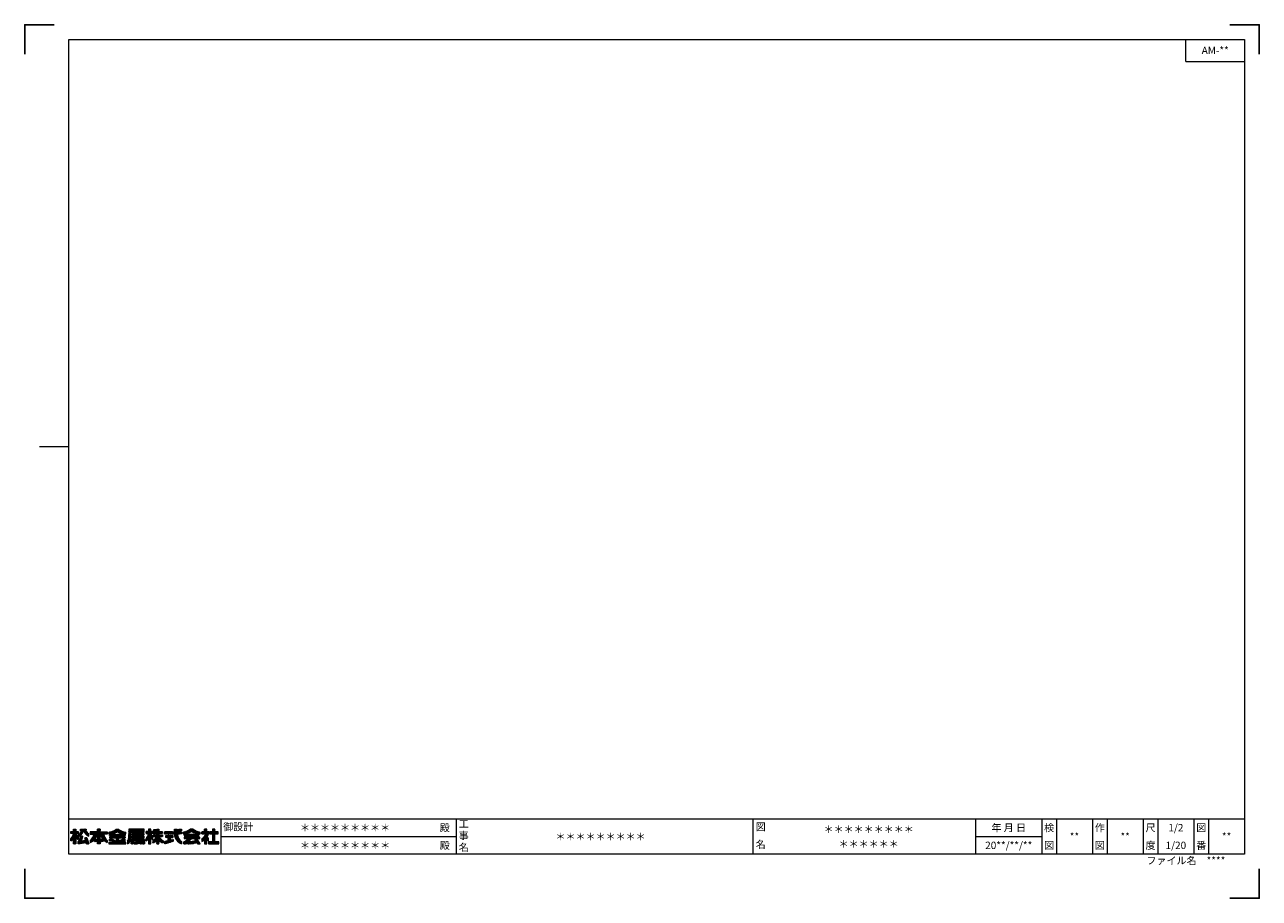
# Paper-space layout 'Layout1' of a CAD drawing. Units: millimetres. Extents: x -5 to 415, y -5 to 292.
import ezdxf
from ezdxf.enums import TextEntityAlignment as Align

# ---------------------------------------------------------------- set-up
doc = ezdxf.new("R2010")
doc.units = ezdxf.units.MM
doc.header["$MEASUREMENT"] = 0
doc.layers.add('rogo', color=7, linetype='Continuous', lineweight=9)
doc.layers.add('zuwaku', color=7, linetype='Continuous', lineweight=13)
doc.styles.add('style', font='txt')
pattern_1 = [(45, (2.876795, 4.290295), (-0.023632253, 0.023632253), []), (135, (2.876795, 4.290295), (-0.023632253, -0.023632253), [])]

psp = doc.layouts.get("Layout1")

# ---------------------------------------------------------------- hatches: boundary and pattern name
at = {"layer": 'rogo'}
h = psp.add_hatch(dxfattribs=at)
h.set_pattern_fill('ANSI37', color=256, scale=0.010526, style=0)
h.set_pattern_definition(pattern_1)
h.paths.add_polyline_path([(12.36, 15.3), (13.21, 14.86), (13.21, 15.59, -0.107845), (12.36, 16.96), (13.21, 16.96), (13.21, 17.62), (12.36, 17.62), (12.36, 18.41), (11.57, 18.41), (11.57, 17.62), (10.71, 17.62), (10.71, 16.96), (11.57, 16.96, -0.151073), (10.71, 15.15), (10.71, 14.41), (11.57, 14.87), (11.57, 13.41), (12.36, 13.41)])
h.paths.add_polyline_path([(16.11, 15.51), (15.37, 15.51), (15.67, 14.56), (14.16, 14.31, 0.07601), (14.75, 16.04), (14, 16.04, -0.097594), (13.21, 14.15), (13.21, 13.41), (15.89, 13.84), (16.03, 13.41), (16.76, 13.41)])
h.paths.add_polyline_path([(14.77, 17.38), (14.01, 17.38, -0.196822), (13.21, 16.67), (13.21, 15.88, 0.213207)])
h.paths.add_polyline_path([(16.76, 16.83), (16.76, 16.04, -0.235353), (15.13, 17.75), (13.99, 17.75), (13.99, 18.41), (15.83, 18.41), (15.83, 18.23, 0.332397)])
h = psp.add_hatch(dxfattribs=at)
h.set_pattern_fill('ANSI37', color=256, scale=0.010526, style=0)
h.set_pattern_definition(pattern_1)
h.paths.add_polyline_path([(17.29, 14.57), (17.29, 13.89, 0.104707), (18.69, 14.86), (18.69, 14.2), (19.7, 14.2), (19.7, 13.41), (20.67, 13.41), (20.67, 14.2), (21.68, 14.2), (21.68, 14.86, 0.104707), (23.08, 13.89), (23.08, 14.57, -0.158827), (21.76, 16.75), (23.08, 16.75), (23.08, 17.49), (20.67, 17.49), (20.67, 18.41), (19.7, 18.41), (19.7, 17.49), (17.29, 17.49), (17.29, 16.75), (18.61, 16.75, -0.158827)])
h.paths.add_polyline_path([(19.7, 16.75, -0.126245), (18.76, 14.94), (19.7, 14.94)], flags=16)
h.paths.add_polyline_path([(21.61, 14.94), (20.67, 14.94), (20.67, 16.75, 0.126245)], flags=16)
h = psp.add_hatch(dxfattribs=at)
h.set_pattern_fill('ANSI37', color=256, scale=0.010526, style=0)
h.set_pattern_definition(pattern_1)
h.paths.add_polyline_path([(26.5, 17.49, 0.113838), (29.4, 16.86), (29.4, 17.36, -0.161869), (26.9, 18.41), (26.11, 18.41, -0.161869), (23.61, 17.36), (23.61, 16.86, 0.113838)])
h.paths.add_polyline_path([(23.87, 16.63), (23.87, 16.21), (26.11, 16.21), (26.11, 15.83), (23.87, 15.83), (23.87, 15.41), (26.11, 15.41), (26.11, 13.99, 0.223758), (24.32, 15.02), (23.87, 15.02), (23.87, 14.5), (24.32, 14.5), (24.32, 14.5, -0.15378), (25.34, 13.99), (23.61, 13.99), (23.61, 13.41), (29.4, 13.41), (29.4, 13.99), (27.66, 13.99, -0.15378), (28.68, 14.5), (29.13, 14.5), (29.13, 15.02), (28.68, 15.02, 0.223758), (26.9, 13.99), (26.9, 15.41), (29.13, 15.41), (29.13, 15.83), (26.9, 15.83), (26.9, 16.21), (29.13, 16.21), (29.13, 16.63)])
h = psp.add_hatch(dxfattribs=at)
h.set_pattern_fill('ANSI37', color=256, scale=0.010526, style=0)
h.set_pattern_definition(pattern_1)
h.paths.add_polyline_path([(31.13, 17.36), (35.61, 17.36), (35.61, 18.41), (30.4, 18.41), (30.4, 15.91, -0.174459), (29.92, 14.33), (29.92, 13.41, 0.211357), (31.13, 15.36)])
h.paths.add_polyline_path([(31.18, 17.7), (31.18, 18.07), (34.79, 18.07), (34.79, 17.7)], flags=16)
h.paths.add_polyline_path([(35.45, 16.96), (31.5, 16.96), (31.5, 16.51), (33.08, 16.51), (33.08, 16.12), (31.5, 16.12), (31.5, 15.25), (33.08, 15.25), (33.08, 14.86), (31.24, 14.86), (31.24, 13.41), (31.87, 13.41), (31.87, 14.38), (32.96, 14.38), (32.96, 14.38, -0.111338), (32.75, 13.92), (32.75, 13.92, -0.01939), (32.24, 13.88), (32.24, 13.41), (32.96, 13.41, 0.049039), (34.17, 13.69), (34.21, 13.41), (34.7, 13.41), (34.57, 14.38), (35.08, 14.38), (35.08, 13.41), (35.71, 13.41), (35.71, 14.86), (33.87, 14.86), (33.87, 15.25), (35.45, 15.25), (35.45, 16.12), (33.87, 16.12), (33.87, 16.51), (35.45, 16.51)])
h.paths.add_polyline_path([(33.08, 15.83), (32.18, 15.83), (32.18, 15.54), (33.08, 15.54)], flags=17)
h.paths.add_polyline_path([(34.76, 15.83), (33.87, 15.83), (33.87, 15.54), (34.76, 15.54)], flags=17)
h.paths.add_polyline_path([(34.07, 14.38), (33.72, 14.38, -0.073903), (33.6, 14.06, 0.017543), (34.1, 14.19)], flags=17)
h = psp.add_hatch(dxfattribs=at)
h.set_pattern_fill('ANSI37', color=256, scale=0.010526, style=0)
h.set_pattern_definition(pattern_1)
h.paths.add_polyline_path([(37.09, 14.87), (37.09, 13.41), (37.88, 13.41), (37.88, 15.3), (38.61, 14.93), (38.61, 15.74, -0.094931), (37.88, 16.96), (38.61, 16.96), (38.61, 17.62), (37.88, 17.62), (37.88, 18.41), (37.09, 18.41), (37.09, 17.62), (36.24, 17.62), (36.24, 16.96), (37.09, 16.96, -0.151073), (36.24, 15.15), (36.24, 14.41)])
h.paths.add_polyline_path([(38.53, 14.46), (38.53, 13.8, 0.116567), (39.91, 14.46), (39.91, 13.41), (40.65, 13.41), (40.65, 14.46, 0.116567), (42.03, 13.8), (42.03, 14.46, -0.169914), (40.7, 15.91), (41.88, 15.91), (41.88, 16.52), (40.65, 16.52), (40.65, 16.98), (41.76, 16.98), (41.76, 17.6), (40.65, 17.6), (40.65, 18.41), (39.91, 18.41), (39.91, 17.6), (39.49, 17.6), (39.57, 18.31), (38.89, 18.31), (38.72, 16.81), (39.4, 16.81), (39.42, 16.98), (39.91, 16.98), (39.91, 16.52), (38.73, 16.52), (38.73, 15.91), (39.86, 15.91), (39.86, 15.91, -0.169914)])
h = psp.add_hatch(dxfattribs=at)
h.set_pattern_fill('ANSI37', color=256, scale=0.010526, style=0)
h.set_pattern_definition(pattern_1)
h.paths.add_polyline_path([(48.34, 16.81), (48.34, 17.55), (48.34, 17.55), (46.87, 17.55), (46.87, 18.41), (45.91, 18.41), (45.91, 17.55), (42.55, 17.55), (42.55, 16.81), (45.91, 16.81, 0.314656), (48.34, 13.41), (48.34, 14.18, -0.222648), (46.87, 16.81)])
h.paths.add_polyline_path([(48.34, 17.87), (48.34, 18.41), (47.35, 18.41), (47.35, 17.87)], flags=17)
h.paths.add_polyline_path([(44.52, 15.57), (45.35, 15.57), (45.35, 16.26), (42.93, 16.26), (42.93, 15.57), (43.73, 15.57), (43.73, 14.49), (42.61, 14.24), (42.61, 13.41), (45.52, 14.33), (45.52, 14.87), (44.52, 14.65)])
h = psp.add_hatch(dxfattribs=at)
h.set_pattern_fill('ANSI37', color=256, scale=0.010526, style=0)
h.set_pattern_definition(pattern_1)
h.paths.add_polyline_path([(51.76, 17.67, 0.127061), (54.66, 16.83), (54.66, 17.36, -0.131109), (52.29, 18.41), (51.24, 18.41, -0.131109), (48.87, 17.36), (48.87, 16.83, 0.127061)])
h.paths.add_polyline_path([(54.26, 16.63), (49.26, 16.63), (49.26, 16.11), (54.26, 16.11)])
h.paths.add_polyline_path([(54.53, 15.71), (49.2, 15.71), (49.2, 15.19), (50.52, 15.19, -0.100131), (49.13, 14.1), (49.13, 13.41), (51.24, 13.41, 0.037075), (53.55, 13.86), (53.84, 13.41), (54.66, 13.41), (53.73, 14.86), (52.91, 14.86), (53.1, 14.56), (53.1, 14.56, -0.077968), (50.37, 14.06, 0.123797), (51.61, 15.19), (54.53, 15.19)])
h = psp.add_hatch(dxfattribs=at)
h.set_pattern_fill('ANSI37', color=256, scale=0.010526, style=0)
h.set_pattern_definition(pattern_1)
h.paths.add_polyline_path([(56.88, 17.52), (56.88, 18.41), (56.09, 18.41), (56.09, 17.52), (55.18, 17.52), (55.18, 16.83), (56.59, 16.83, -0.214925), (55.18, 15.12), (55.18, 14.21, 0.060566), (56.09, 14.77), (56.09, 13.41), (56.88, 13.41), (56.88, 14.79, 0.053828), (57.53, 14.5), (57.53, 15.36, -0.049174), (56.97, 15.59, 0.087435), (57.62, 17.52)])
h.paths.add_polyline_path([(58.88, 17.52), (57.78, 17.52), (57.78, 16.78), (58.88, 16.78), (58.88, 14.15), (57.53, 14.15), (57.53, 13.41), (60.97, 13.41), (60.97, 14.15), (59.67, 14.15), (59.67, 16.78), (60.78, 16.78), (60.78, 17.52), (59.67, 17.52), (59.67, 18.41), (58.88, 18.41)])

# ---------------------------------------------------------------- linework, layer by layer
at = {"layer": 'Defpoints', "color": 252}
for points in [[(4.97, 291.91), (-5.03, 291.91), (-5.03, 281.91)], [(414.97, 281.91), (414.97, 291.91), (404.97, 291.91)], [(-5.03, 4.91), (-5.03, -5.09), (4.97, -5.09)], [(404.97, -5.09), (414.97, -5.09), (414.97, 4.91)]]:
    psp.add_lwpolyline(points, dxfattribs=at)
at = {"layer": 'rogo'}
for p, q in [((10.71, 17.62), (11.57, 17.62)), ((10.71, 16.96), (10.71, 17.62)), ((11.57, 16.96), (10.71, 16.96)), ((11.57, 17.62), (11.57, 18.41)), ((11.57, 18.41), (12.36, 18.41)), ((12.36, 18.41), (12.36, 17.62)), ((12.36, 17.62), (13.21, 17.62)), ((13.21, 16.96), (12.36, 16.96)), ((13.21, 17.62), (13.21, 16.96)), ((13.99, 18.41), (15.83, 18.41)), ((13.99, 17.75), (13.99, 18.41)), ((13.99, 17.75), (15.13, 17.75)), ((14.77, 17.38), (14.01, 17.38)), ((15.83, 18.41), (15.83, 18.23)), ((16.76, 16.04), (16.76, 16.83)), ((19.7, 17.49), (17.29, 17.49)), ((17.29, 17.49), (17.29, 16.75)), ((20.67, 18.41), (19.7, 18.41)), ((19.7, 18.41), (19.7, 17.49)), ((20.67, 17.49), (20.67, 18.41)), ((20.67, 17.49), (23.08, 17.49)), ((23.08, 17.49), (23.08, 16.75)), ((23.61, 17.36), (23.61, 16.86)), ((26.11, 18.41), (26.9, 18.41)), ((29.4, 16.86), (29.4, 17.36)), ((35.61, 18.41), (30.4, 18.41)), ((30.4, 18.41), (30.4, 15.91)), ((31.13, 17.36), (35.61, 17.36)), ((31.13, 15.36), (31.13, 17.36)), ((31.18, 18.07), (34.79, 18.07)), ((31.18, 17.7), (31.18, 18.07)), ((34.79, 17.7), (31.18, 17.7)), ((31.5, 16.51), (31.5, 16.96)), ((31.5, 16.96), (35.45, 16.96)), ((34.79, 18.07), (34.79, 17.7)), ((35.45, 16.96), (35.45, 16.51)), ((35.61, 17.36), (35.61, 18.41)), ((37.09, 17.62), (36.24, 17.62)), ((36.24, 17.62), (36.24, 16.96)), ((36.24, 16.96), (37.09, 16.96)), ((37.09, 18.41), (37.09, 17.62)), ((37.88, 18.41), (37.09, 18.41)), ((37.88, 17.62), (37.88, 18.41)), ((38.61, 17.62), (37.88, 17.62)), ((38.61, 16.96), (37.88, 16.96)), ((38.61, 16.96), (38.61, 17.62)), ((38.72, 16.81), (38.89, 18.31)), ((39.4, 16.81), (38.72, 16.81)), ((38.89, 18.31), (39.57, 18.31)), ((39.42, 16.98), (39.4, 16.81)), ((39.91, 16.98), (39.42, 16.98)), ((39.57, 18.31), (39.49, 17.6)), ((39.49, 17.6), (39.91, 17.6)), ((39.91, 17.6), (39.91, 18.41)), ((39.91, 18.41), (40.65, 18.41)), ((39.91, 16.52), (39.91, 16.98)), ((40.65, 18.41), (40.65, 17.6)), ((40.65, 17.6), (41.76, 17.6)), ((41.76, 16.98), (40.65, 16.98)), ((40.65, 16.98), (40.65, 16.52)), ((41.76, 17.6), (41.76, 16.98)), ((42.55, 17.55), (45.91, 17.55)), ((42.55, 16.81), (42.55, 17.55)), ((42.55, 16.81), (45.91, 16.81)), ((45.91, 17.55), (45.91, 18.41)), ((45.91, 18.41), (46.87, 18.41)), ((46.87, 18.41), (46.87, 17.55)), ((46.87, 17.55), (48.34, 17.55)), ((48.34, 16.81), (46.87, 16.81)), ((47.35, 18.41), (48.34, 18.41)), ((47.35, 17.87), (47.35, 18.41)), ((48.34, 17.87), (47.35, 17.87)), ((48.34, 18.41), (48.34, 17.87)), ((48.34, 17.55), (48.34, 16.81)), ((48.34, 17.55), (48.34, 17.55)), ((48.87, 17.36), (48.87, 16.83)), ((52.29, 18.41), (51.24, 18.41)), ((54.66, 16.83), (54.66, 17.36)), ((55.18, 17.52), (55.18, 16.83)), ((56.09, 17.52), (55.18, 17.52)), ((55.18, 16.83), (56.59, 16.83)), ((56.88, 18.41), (56.09, 18.41)), ((56.09, 18.41), (56.09, 17.52)), ((56.88, 17.52), (56.88, 18.41)), ((57.62, 17.52), (56.88, 17.52)), ((58.88, 17.52), (57.78, 17.52)), ((57.78, 17.52), (57.78, 16.78)), ((58.88, 18.41), (58.88, 17.52)), ((59.67, 18.41), (58.88, 18.41)), ((59.67, 17.52), (59.67, 18.41)), ((60.78, 17.52), (59.67, 17.52)), ((60.78, 16.78), (60.78, 17.52)), ((10.71, 14.41), (10.71, 15.15)), ((11.57, 14.87), (10.71, 14.41)), ((11.57, 13.41), (11.57, 14.87)), ((12.36, 13.41), (11.57, 13.41)), ((12.36, 15.3), (12.36, 13.41)), ((13.21, 14.86), (12.36, 15.3)), ((13.21, 16.67), (13.21, 15.88)), ((13.21, 15.59), (13.21, 14.86)), ((13.21, 13.41), (13.21, 14.15)), ((15.89, 13.84), (13.21, 13.41)), ((14, 16.04), (14.75, 16.04)), ((15.67, 14.56), (14.16, 14.31)), ((15.67, 14.56), (15.37, 15.51)), ((15.37, 15.51), (16.11, 15.51)), ((16.03, 13.41), (15.89, 13.84)), ((16.76, 13.41), (16.03, 13.41)), ((16.11, 15.51), (16.76, 13.41)), ((17.29, 16.75), (18.61, 16.75)), ((17.29, 14.57), (17.29, 13.89)), ((18.69, 14.2), (18.69, 14.86)), ((19.7, 14.2), (18.69, 14.2)), ((19.7, 14.94), (18.76, 14.94)), ((19.7, 16.75), (19.7, 14.94)), ((19.7, 13.41), (19.7, 14.2)), ((20.67, 13.41), (19.7, 13.41)), ((20.67, 14.94), (20.67, 16.75)), ((21.61, 14.94), (20.67, 14.94)), ((20.67, 14.2), (20.67, 13.41)), ((21.68, 14.2), (20.67, 14.2)), ((21.68, 14.2), (21.68, 14.86)), ((23.08, 16.75), (21.76, 16.75)), ((23.08, 14.57), (23.08, 13.89)), ((23.61, 13.99), (25.34, 13.99)), ((23.61, 13.99), (23.61, 13.41)), ((23.61, 13.41), (29.4, 13.41)), ((23.87, 16.63), (29.13, 16.63)), ((23.87, 16.21), (23.87, 16.63)), ((26.11, 16.21), (23.87, 16.21)), ((23.87, 15.83), (26.11, 15.83)), ((23.87, 15.83), (23.87, 15.41)), ((23.87, 15.41), (26.11, 15.41)), ((23.87, 15.02), (24.32, 15.02)), ((23.87, 14.5), (23.87, 15.02)), ((24.32, 14.5), (23.87, 14.5)), ((26.11, 15.83), (26.11, 16.21)), ((26.11, 15.41), (26.11, 13.99)), ((29.13, 16.21), (26.9, 16.21)), ((26.9, 16.21), (26.9, 15.83)), ((26.9, 15.83), (29.13, 15.83)), ((26.9, 15.41), (26.9, 13.99)), ((29.13, 15.41), (26.9, 15.41)), ((29.4, 13.99), (27.66, 13.99)), ((29.13, 15.02), (28.68, 15.02)), ((28.68, 14.5), (29.13, 14.5)), ((29.13, 16.63), (29.13, 16.21)), ((29.13, 15.83), (29.13, 15.41)), ((29.13, 14.5), (29.13, 15.02)), ((29.4, 13.41), (29.4, 13.99)), ((29.92, 14.33), (29.92, 13.41)), ((31.24, 14.86), (33.08, 14.86)), ((31.24, 13.41), (31.24, 14.86)), ((31.87, 13.41), (31.24, 13.41)), ((33.08, 16.51), (31.5, 16.51)), ((31.5, 15.25), (31.5, 16.12)), ((31.5, 16.12), (33.08, 16.12)), ((33.08, 15.25), (31.5, 15.25)), ((31.87, 14.38), (31.87, 13.41)), ((32.96, 14.38), (31.87, 14.38)), ((32.18, 15.83), (33.08, 15.83)), ((32.18, 15.54), (32.18, 15.83)), ((33.08, 15.54), (32.18, 15.54)), ((32.24, 13.88), (32.24, 13.41)), ((32.24, 13.41), (32.97, 13.41)), ((33.08, 16.12), (33.08, 16.51)), ((33.08, 15.83), (33.08, 15.54)), ((33.08, 14.86), (33.08, 15.25)), ((34.07, 14.38), (33.72, 14.38)), ((33.87, 16.51), (33.87, 16.12)), ((35.45, 16.51), (33.87, 16.51)), ((33.87, 16.12), (35.45, 16.12)), ((33.87, 15.54), (33.87, 15.83)), ((33.87, 15.83), (34.76, 15.83)), ((34.76, 15.54), (33.87, 15.54)), ((33.87, 15.25), (33.87, 14.86)), ((35.45, 15.25), (33.87, 15.25)), ((33.87, 14.86), (35.71, 14.86)), ((34.07, 14.38), (34.1, 14.19)), ((34.21, 13.41), (34.17, 13.69)), ((34.7, 13.41), (34.21, 13.41)), ((34.57, 14.38), (34.7, 13.41)), ((35.08, 14.38), (34.57, 14.38)), ((34.76, 15.83), (34.76, 15.54)), ((35.08, 13.41), (35.08, 14.38)), ((35.71, 13.41), (35.08, 13.41)), ((35.45, 16.12), (35.45, 15.25)), ((35.71, 14.86), (35.71, 13.41)), ((36.24, 15.15), (36.24, 14.41)), ((36.24, 14.41), (37.09, 14.87)), ((37.09, 14.87), (37.09, 13.41)), ((37.09, 13.41), (37.88, 13.41)), ((37.88, 15.3), (38.61, 14.93)), ((37.88, 13.41), (37.88, 15.3)), ((38.53, 14.46), (38.53, 13.8)), ((38.61, 14.93), (38.61, 15.74)), ((38.73, 16.52), (39.91, 16.52)), ((38.73, 15.91), (38.73, 16.52)), ((38.73, 15.91), (39.86, 15.91)), ((39.91, 14.46), (39.91, 13.41)), ((39.91, 13.41), (40.65, 13.41)), ((40.65, 16.52), (41.88, 16.52)), ((40.65, 13.41), (40.65, 14.46)), ((41.88, 15.91), (40.7, 15.91)), ((41.88, 16.52), (41.88, 15.91)), ((42.03, 14.46), (42.03, 13.8)), ((42.61, 14.24), (43.73, 14.49)), ((45.52, 14.33), (42.61, 13.41)), ((42.61, 13.41), (42.61, 14.24)), ((42.93, 16.26), (45.35, 16.26)), ((42.93, 15.57), (42.93, 16.26)), ((43.73, 15.57), (42.93, 15.57)), ((43.73, 14.49), (43.73, 15.57)), ((44.52, 15.57), (44.52, 14.65)), ((45.35, 15.57), (44.52, 15.57)), ((44.52, 14.65), (45.52, 14.87)), ((45.35, 16.26), (45.35, 15.57)), ((45.52, 14.87), (45.52, 14.33)), ((48.34, 14.18), (48.34, 13.41)), ((49.13, 13.41), (49.13, 14.1)), ((51.24, 13.41), (49.13, 13.41)), ((49.2, 15.71), (49.2, 15.19)), ((54.53, 15.71), (49.2, 15.71)), ((49.2, 15.19), (50.52, 15.19)), ((54.26, 16.63), (49.26, 16.63)), ((49.26, 16.63), (49.26, 16.11)), ((49.26, 16.11), (54.26, 16.11)), ((51.61, 15.19), (54.53, 15.19)), ((53.73, 14.86), (52.91, 14.86)), ((52.91, 14.86), (53.1, 14.56)), ((53.84, 13.41), (53.55, 13.86)), ((54.66, 13.41), (53.73, 14.86)), ((53.84, 13.41), (54.66, 13.41)), ((54.26, 16.11), (54.26, 16.63)), ((54.53, 15.19), (54.53, 15.71)), ((55.18, 15.12), (55.18, 14.21)), ((56.09, 14.77), (56.09, 13.41)), ((56.09, 13.41), (56.88, 13.41)), ((56.88, 13.41), (56.88, 14.79)), ((57.53, 14.5), (57.53, 15.36)), ((58.88, 14.15), (57.53, 14.15)), ((57.53, 14.15), (57.53, 13.41)), ((57.53, 13.41), (60.97, 13.41)), ((57.78, 16.78), (58.88, 16.78)), ((58.88, 16.78), (58.88, 14.15)), ((59.67, 14.15), (59.67, 16.78)), ((59.67, 16.78), (60.78, 16.78)), ((60.97, 14.15), (59.67, 14.15)), ((60.97, 13.41), (60.97, 14.15))]:
    psp.add_line(p, q, dxfattribs=at)
for centre, radius, start, end in [((8.2, 17.44), 3.4, 317.5972, 351.9606), ((15.92, 18.24), 3.78, 199.6949, 224.3159), ((12.31, 18.37), 2.65, 289.8658, 338.0083), ((12.74, 17.99), 1.41, 289.5314, 334.0704), ((17.66, 18.53), 2.65, 197.1594, 250.1342), ((17.23, 18.16), 1.41, 176.9218, 250.4686), ((23.27, 21.64), 4.3, 274.4444, 311.223), ((23.68, 23.45), 6.59, 269.319, 295.297), ((29.32, 23.45), 6.59, 244.703, 270.681), ((29.73, 21.64), 4.3, 228.777, 265.5556), ((33.73, 17.44), 3.4, 317.5972, 351.9606), ((41.44, 18.24), 3.78, 199.6949, 221.3864), ((49.56, 16.86), 3.66, 180.6563, 250.5223), ((50.42, 17.07), 3.55, 184.121, 234.3291), ((48.08, 22.32), 5.03, 279.0238, 308.9012), ((48.69, 22.86), 6.03, 271.7377, 300.7027), ((54.84, 22.86), 6.03, 239.2973, 268.2623), ((55.45, 22.32), 5.03, 231.0988, 260.9762), ((53.99, 17.53), 2.69, 296.3219, 344.8411), ((51.81, 18.41), 5.88, 331.3105, 351.2984), ((8.8, 17.1), 5.31, 326.232, 348.5283), ((8.8, 17.1), 6.05, 332.5554, 349.9422), ((14.6, 17.68), 4.11, 310.8854, 346.9843), ((15.69, 17.68), 4.11, 292.9014, 316.8115), ((15.69, 17.68), 4.11, 318.2035, 346.9843), ((24.68, 17.68), 4.11, 193.0157, 221.7966), ((24.68, 17.68), 4.11, 223.1885, 247.0986), ((25.77, 17.68), 4.11, 193.0157, 229.1146), ((24.11, 12.61), 2.42, 34.6624, 85.113), ((24.02, 12.63), 1.9, 45.9218, 80.8916), ((28.89, 12.61), 2.42, 94.887, 145.3376), ((28.98, 12.63), 1.9, 99.1084, 134.0782), ((27.96, 15.78), 2.44, 323.5176, 3.1022), ((28.32, 15.75), 2.84, 304.3292, 352.0661), ((32.07, 20.51), 6.63, 271.4659, 275.9093), ((31.82, 14.61), 1.16, 323.0863, 348.4984), ((32.14, 19.7), 6.34, 277.4408, 288.6707), ((32.58, 14.61), 1.16, 331.5919, 348.4984), ((31.99, 21.22), 7.34, 282.7061, 286.7263), ((37.13, 17.08), 2.97, 298.2346, 336.8075), ((37.83, 17.05), 3.32, 282.2236, 308.8187), ((42.73, 17.05), 3.32, 231.1813, 257.7764), ((43.43, 17.08), 2.97, 203.1925, 241.7654), ((47.15, 18.08), 4.44, 296.5092, 319.3813), ((48.75, 17.09), 3.44, 298.2151, 326.4436), ((50.12, 22.98), 8.93, 271.614, 289.4468), ((49.38, 29.2), 15.9, 276.7045, 285.1975), ((53.36, 18.23), 4.42, 294.3949, 308.2587), ((58.54, 17.64), 3.3, 239.8866, 252.2111), ((58.37, 18.33), 3.08, 242.8614, 254.1225)]:
    psp.add_arc(centre, radius, start, end, dxfattribs=at)
at = {"layer": 'zuwaku'}
for p, q in [((389.97, 279.41), (389.97, 286.91)), ((389.97, 279.41), (409.97, 279.41)), ((9.97, 148.41), (-0.03, 148.41)), ((9.97, 21.91), (409.97, 21.91)), ((61.72, 21.91), (61.72, 9.91)), ((141.72, 21.91), (141.72, 9.91)), ((242.72, 21.91), (242.72, 9.91)), ((318.47, 21.91), (318.47, 9.91)), ((340.97, 21.91), (340.97, 9.91)), ((345.97, 21.91), (345.97, 9.91)), ((358.22, 21.91), (358.22, 9.91)), ((363.22, 21.91), (363.22, 9.91)), ((375.47, 21.91), (375.47, 9.91)), ((380.47, 21.91), (380.47, 9.91)), ((392.72, 21.91), (392.72, 9.91)), ((397.72, 21.91), (397.72, 9.91)), ((61.72, 15.91), (141.72, 15.91)), ((318.47, 15.91), (340.97, 15.91))]:
    psp.add_line(p, q, dxfattribs=at)
psp.add_lwpolyline([(9.97, 286.91), (409.97, 286.91), (409.97, 9.91), (9.97, 9.91)], close=True, dxfattribs=at)

# ---------------------------------------------------------------- texts
at = {"style": 'style'}
for s, p in [('AM-**', (399.97, 283.16)), ('＊＊＊＊＊＊＊＊＊', (103.95, 18.91)), ('殿', (137.85, 18.91)), ('＊＊＊＊＊＊＊＊＊', (190.88, 15.91)), ('＊＊＊＊＊＊＊＊＊', (282.09, 18.41)), ('年 月 日', (329.72, 18.91)), ('検', (343.47, 18.91)), ('**', (352.09, 15.91)), ('作', (360.72, 18.91)), ('**', (369.34, 15.91)), ('尺', (377.97, 18.91)), ('1/2', (386.59, 18.91)), ('図', (395.22, 18.91)), ('**', (403.84, 15.91)), ('＊＊＊＊＊＊＊＊＊', (103.95, 12.91)), ('殿', (137.85, 12.91)), ('＊＊＊＊＊＊', (282.09, 13.41)), ('20**/**/**', (329.72, 12.91)), ('図', (343.47, 12.91)), ('図', (360.72, 12.91)), ('度', (377.97, 12.91)), ('1/20', (386.59, 12.91)), ('番', (395.22, 12.91))]:
    psp.add_text(s, height=2.5, dxfattribs=at).set_placement(p, align=Align.MIDDLE_CENTER)
for s, p in [('工', (144.34, 19.91)), ('御設計', (67.59, 18.91)), ('事', (144.34, 15.91)), ('図', (245.34, 18.91)), ('名', (144.34, 11.91)), ('名', (245.34, 12.91)), ('ファイル名\u3000****', (389.97, 7.41))]:
    psp.add_text(s, height=2.5, dxfattribs=at).set_placement(p, align=Align.MIDDLE)

doc.saveas('drawing.dxf')
